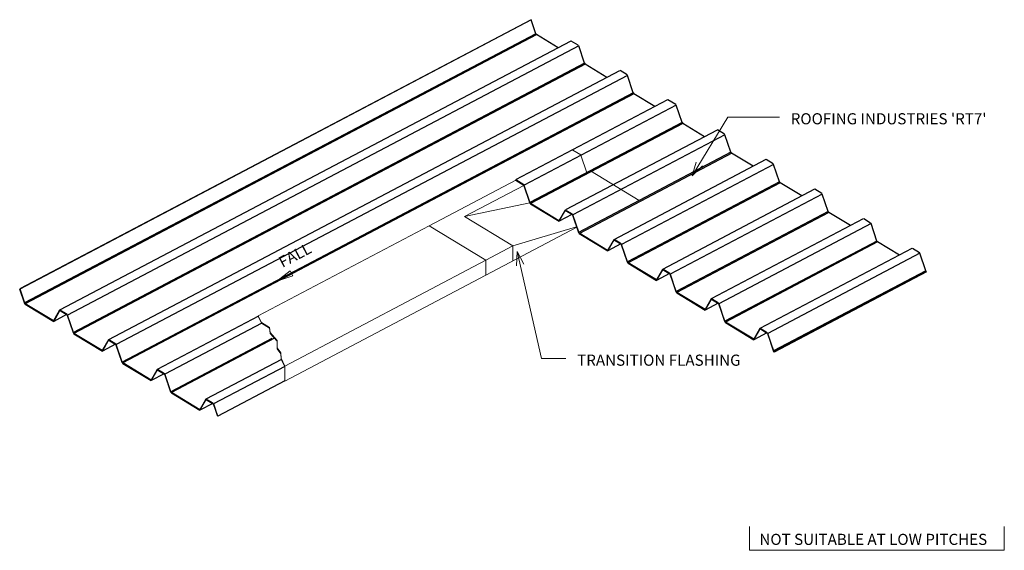
# Model space of a CAD drawing. Units: millimetres. Extents: x 155 to 1041, y -630 to -153.
import ezdxf

# ---------------------------------------------------------------- set-up
doc = ezdxf.new("R2010")
doc.units = ezdxf.units.MM
doc.layers.add('A-DETL', color=90, linetype='Continuous', lineweight=13)
doc.layers.add('G-ANNO-TEXT', color=231, linetype='Continuous', lineweight=9)
doc.styles.add('Stylus BT', font='stylu.ttf', dxfattribs={"height": 10})

msp = doc.modelspace()

# ---------------------------------------------------------------- linework, layer by layer
at = {"layer": 'A-DETL', "lineweight": 25}
for p, q in [((615.16, -153.04), (155.36, -395.21)), ((615.25, -153.3), (155.63, -395.37)), ((619.41, -165.62), (615.16, -153.04)), ((619.41, -165.62), (159.8, -407.7)), ((619.73, -166.55), (160.38, -408.49)), ((619.99, -166.41), (619.41, -165.62)), ((619.41, -165.62), (619.99, -166.41)), ((639.54, -178.31), (619.99, -166.41)), ((650.92, -172.32), (191.3, -414.4)), ((657.91, -176.58), (198.3, -418.65)), ((657.54, -176.04), (651.29, -172.24)), ((663.22, -192.27), (657.91, -176.58)), ((663.22, -192.27), (203.61, -434.35)), ((663.79, -193.06), (204.18, -435.14)), ((663.79, -193.06), (663.22, -192.27)), ((663.22, -192.27), (663.79, -193.06)), ((683.35, -204.96), (663.79, -193.06)), ((694.72, -198.97), (235.11, -441.05)), ((701.72, -203.23), (242.1, -445.3)), ((701.34, -202.69), (695.1, -198.89)), ((707.02, -218.92), (701.72, -203.23)), ((707.02, -218.92), (247.41, -461)), ((707.6, -219.71), (247.98, -461.79)), ((707.6, -219.71), (707.02, -218.92)), ((707.02, -218.92), (707.6, -219.71)), ((726.33, -231.11), (707.6, -219.71)), ((737.7, -225.12), (600.98, -297.13)), ((745.52, -229.88), (608.8, -301.89)), ((745.14, -229.34), (738.07, -225.04)), ((750.83, -245.57), (745.52, -229.88)), ((750.83, -245.57), (614.1, -317.58)), ((751.4, -246.37), (614.68, -318.38)), ((751.4, -246.37), (750.83, -245.57)), ((750.83, -245.57), (751.4, -246.37)), ((770.96, -258.26), (751.4, -246.37)), ((782.33, -252.27), (646.13, -324.01)), ((789.32, -256.53), (652.6, -328.54)), ((788.95, -255.99), (782.7, -252.19)), ((794.63, -272.22), (789.32, -256.53)), ((794.63, -272.22), (657.72, -344.33)), ((795.53, -273.22), (658.49, -345.39)), ((795.21, -273.02), (794.63, -272.22)), ((814.76, -284.91), (795.21, -273.02)), ((826.13, -278.92), (689.41, -350.93)), ((833.13, -283.18), (696.4, -355.19)), ((832.75, -282.64), (826.51, -278.84)), ((838.43, -298.87), (833.13, -283.18)), ((608.66, -301.5), (601.25, -296.99)), ((601.35, -297.38), (608.54, -301.75)), ((838.43, -298.87), (701.71, -370.88)), ((839.01, -299.67), (702.29, -371.68)), ((839.01, -299.67), (838.43, -298.87)), ((858.56, -311.56), (839.01, -299.67)), ((608.54, -301.75), (613.91, -317.64)), ((614.1, -317.58), (608.66, -301.5)), ((869.94, -305.57), (733.21, -377.58)), ((876.56, -309.29), (870.31, -305.49)), ((613.91, -317.64), (614.68, -318.71)), ((613.91, -317.64), (614.68, -318.71)), ((614.68, -318.38), (614.1, -317.58)), ((640.11, -333.85), (614.68, -318.38)), ((876.93, -309.83), (740.21, -381.84)), ((882.24, -325.52), (876.93, -309.83)), ((614.68, -318.71), (640.24, -334.26)), ((645.61, -324.28), (640.11, -333.85)), ((640.24, -334.26), (646.13, -324.01)), ((645.87, -324.46), (652.21, -328.32)), ((652.22, -328), (646.01, -324.22)), ((882.24, -325.52), (745.52, -397.53)), ((882.81, -326.32), (746.09, -398.33)), ((882.81, -326.32), (882.24, -325.52)), ((902.37, -338.21), (882.81, -326.32)), ((651.88, -328.13), (640.24, -334.26)), ((652.4, -328.6), (657.72, -344.33)), ((657.91, -344.23), (652.6, -328.54)), ((913.74, -332.22), (777.02, -404.23)), ((920.36, -335.94), (914.12, -332.14)), ((657.71, -344.29), (658.48, -345.36)), ((658.48, -345.03), (657.91, -344.23)), ((683.91, -360.5), (658.48, -345.03)), ((920.74, -336.48), (784.01, -408.49)), ((926.04, -352.17), (920.74, -336.48)), ((658.48, -345.36), (684.04, -360.91)), ((689.41, -350.93), (683.91, -360.5)), ((684.04, -360.91), (689.61, -351.23)), ((696.03, -354.65), (689.68, -350.79)), ((689.8, -351.19), (696.01, -354.97)), ((926.04, -352.17), (789.32, -424.18)), ((926.62, -352.97), (789.89, -424.98)), ((926.62, -352.97), (926.04, -352.17)), ((946.17, -364.86), (926.62, -352.97)), ((695.69, -354.78), (684.04, -360.91)), ((696.21, -355.25), (701.52, -370.94)), ((701.71, -370.88), (696.4, -355.19)), ((957.55, -358.87), (820.82, -430.88)), ((964.17, -362.59), (957.92, -358.79)), ((701.52, -370.94), (702.29, -372.01)), ((702.29, -371.68), (701.71, -370.88)), ((727.72, -387.15), (702.29, -371.68)), ((964.54, -363.13), (827.82, -435.14)), ((969.85, -378.82), (964.54, -363.13)), ((702.29, -372.01), (727.85, -387.56)), ((733.21, -377.58), (727.72, -387.15)), ((727.85, -387.56), (733.41, -377.88)), ((739.83, -381.3), (733.49, -377.44)), ((733.6, -377.84), (739.82, -381.63)), ((969.85, -378.82), (833.12, -450.83)), ((970.42, -379.62), (833.7, -451.63)), ((970.56, -379.88), (833.7, -451.96)), ((970.42, -379.62), (969.85, -378.82)), ((739.49, -381.43), (727.85, -387.56)), ((740.01, -381.9), (745.32, -397.59)), ((745.52, -397.53), (740.21, -381.84)), ((155.36, -395.21), (159.61, -407.76)), ((159.8, -407.7), (155.63, -395.37)), ((745.32, -397.59), (746.09, -398.66)), ((746.09, -398.33), (745.52, -397.53)), ((771.52, -413.8), (746.09, -398.33)), ((746.09, -398.66), (771.65, -414.21)), ((777.02, -404.23), (771.52, -413.8)), ((771.65, -414.21), (777.21, -404.53)), ((783.64, -407.95), (777.29, -404.09)), ((777.41, -404.49), (783.62, -408.28)), ((159.61, -407.76), (160.38, -408.82)), ((160.38, -408.49), (159.8, -407.7)), ((185.81, -423.96), (160.38, -408.49)), ((160.38, -408.82), (185.94, -424.37)), ((191.3, -414.4), (185.81, -423.96)), ((185.94, -424.37), (191.5, -414.69)), ((197.92, -418.11), (191.58, -414.25)), ((191.69, -414.66), (197.91, -418.44)), ((783.3, -408.08), (771.65, -414.21)), ((783.82, -408.55), (789.13, -424.25)), ((789.32, -424.18), (784.01, -408.49)), ((197.58, -418.24), (185.94, -424.37)), ((198.1, -418.71), (203.41, -434.41)), ((203.61, -434.35), (198.3, -418.65)), ((369.92, -419.76), (278.91, -467.7)), ((789.13, -424.25), (789.89, -425.31)), ((789.89, -424.98), (789.32, -424.18)), ((372.9, -426.13), (285.91, -471.95)), ((815.33, -440.45), (789.89, -424.98)), ((789.89, -425.31), (815.46, -440.86)), ((820.82, -430.88), (815.33, -440.45)), ((815.46, -440.86), (821.02, -431.18)), ((827.44, -434.6), (821.1, -430.74)), ((821.21, -431.14), (827.43, -434.93)), ((203.41, -434.41), (204.18, -435.47)), ((204.18, -435.14), (203.61, -434.35)), ((229.61, -450.61), (204.18, -435.14)), ((204.18, -435.47), (229.74, -451.02)), ((235.11, -441.05), (229.61, -450.61)), ((229.74, -451.02), (235.3, -441.34)), ((241.73, -444.76), (235.38, -440.9)), ((235.5, -441.31), (241.71, -445.09)), ((381.99, -439.83), (291.21, -487.65)), ((384.55, -439.58), (291.79, -488.44)), ((827.1, -434.73), (815.46, -440.86)), ((827.62, -435.2), (832.93, -450.9)), ((833.12, -450.83), (827.82, -435.14)), ((241.39, -444.89), (229.74, -451.02)), ((241.91, -445.36), (247.22, -461.06)), ((247.41, -461), (242.1, -445.3)), ((832.93, -450.9), (833.7, -451.96)), ((833.7, -451.63), (833.12, -450.83)), ((390.67, -458.56), (322.72, -494.35)), ((247.22, -461.06), (247.98, -462.12)), ((247.98, -461.79), (247.41, -461)), ((273.42, -477.26), (247.98, -461.79)), ((247.98, -462.12), (273.54, -477.67)), ((278.91, -467.7), (273.42, -477.26)), ((273.54, -477.67), (279.11, -467.99)), ((285.53, -471.41), (279.18, -467.55)), ((279.3, -467.96), (285.52, -471.74)), ((393.69, -464.9), (329.71, -498.6)), ((285.19, -471.54), (273.54, -477.67)), ((285.71, -472.01), (291.02, -487.71)), ((291.21, -487.65), (285.91, -471.95)), ((393.69, -477.81), (333.42, -509.56)), ((291.02, -487.71), (291.79, -488.77)), ((291.79, -488.44), (291.21, -487.65)), ((317.22, -503.91), (291.79, -488.44)), ((291.79, -488.77), (317.35, -504.32)), ((322.72, -494.35), (317.22, -503.91)), ((317.35, -504.32), (322.91, -494.64)), ((329.34, -498.06), (322.99, -494.2)), ((323.11, -494.61), (329.32, -498.39)), ((329, -498.19), (317.35, -504.32)), ((329.52, -498.66), (333.22, -509.62)), ((333.42, -509.56), (329.71, -498.6))]:
    msp.add_line(p, q, dxfattribs=at)
at = {"layer": 'A-DETL'}
for p, q in [((652.65, -270.43), (659.69, -274.71)), ((659.88, -274.98), (665.19, -290.67)), ((668.5, -288.93), (712.31, -315.58)), ((523.58, -338.34), (601.35, -297.38)), ((608.63, -302.05), (555.35, -330.11)), ((555.35, -330.11), (613.91, -317.64)), ((555.35, -330.11), (598.82, -356.55)), ((523.58, -338.34), (369.72, -419.38)), ((393.69, -478.14), (656.37, -339.79)), ((574.54, -369.34), (523.58, -338.34)), ((598.82, -356.55), (656.01, -339.27)), ((598.82, -356.55), (574.54, -369.34)), ((598.82, -369.77), (598.82, -356.55)), ((574.54, -369.34), (393.69, -464.59)), ((399.65, -381.16), (425.22, -367.65)), ((574.54, -382.56), (574.54, -369.34)), ((386.39, -388.17), (398.48, -378.95)), ((398.48, -378.95), (400.82, -383.37)), ((400.82, -383.37), (386.39, -388.17)), ((369.72, -419.38), (372.84, -425.4)), ((372.84, -426.09), (369.72, -420.07)), ((372.84, -425.4), (379.95, -429.93)), ((379.95, -430.62), (372.84, -426.09)), ((379.95, -429.93), (380.4, -434.46)), ((380.4, -435.16), (379.95, -430.62)), ((380.4, -434.46), (386.98, -441.49)), ((386.98, -442.18), (380.4, -435.16)), ((386.98, -441.49), (386.89, -448.24)), ((386.89, -448.93), (386.98, -442.18)), ((386.89, -448.24), (390.27, -452.78)), ((390.27, -453.47), (386.89, -448.93)), ((390.27, -452.78), (390.54, -457.58)), ((390.54, -458.27), (390.27, -453.47)), ((390.54, -457.58), (393.69, -464.59)), ((393.69, -465.29), (390.54, -458.27)), ((393.69, -464.59), (393.69, -478.14)), ((811.41, -630.28), (811.41, -608.84)), ((1040.54, -608.84), (1040.54, -630.28)), ((1040.54, -630.28), (811.41, -630.28))]:
    msp.add_line(p, q, dxfattribs=at)
at = {"layer": 'G-ANNO-TEXT', "color": 7}
for p, q in [((759.82, -293.52), (791.89, -240.74)), ((791.89, -240.74), (838.36, -240.74)), ((759.82, -293.52), (763.45, -281.1)), ((759.82, -293.52), (769.18, -284.58)), ((602.57, -361.54), (602.08, -374.47)), ((602.57, -361.54), (608.61, -372.99)), ((602.57, -361.54), (624.48, -457.87)), ((624.48, -457.87), (646.38, -457.87))]:
    msp.add_line(p, q, dxfattribs=at)

# ---------------------------------------------------------------- texts
at = {"layer": 'G-ANNO-TEXT', "color": 7, "char_height": 10, "attachment_point": 1, "line_spacing_factor": 1.070803, "style": 'Stylus BT'}
for s, insert, width in [("ROOFING INDUSTRIES 'RT7'", (848.52, -237.15), 216.4069), ('TRANSITION FLASHING', (656.54, -454.28), 178.6301), ('NOT SUITABLE AT LOW PITCHES', (820.35, -615.43), 253.3741)]:
    msp.add_mtext(s, dxfattribs=dict(at, insert=insert, width=width))
at = {"layer": 'G-ANNO-TEXT', "color": 7, "insert": (386.95, -367.57), "char_height": 10, "width": 35.2133, "attachment_point": 1, "rotation": 27.77549, "line_spacing_factor": 1.070803, "style": 'Stylus BT'}
msp.add_mtext('FALL', dxfattribs=at)

doc.saveas('drawing.dxf')
